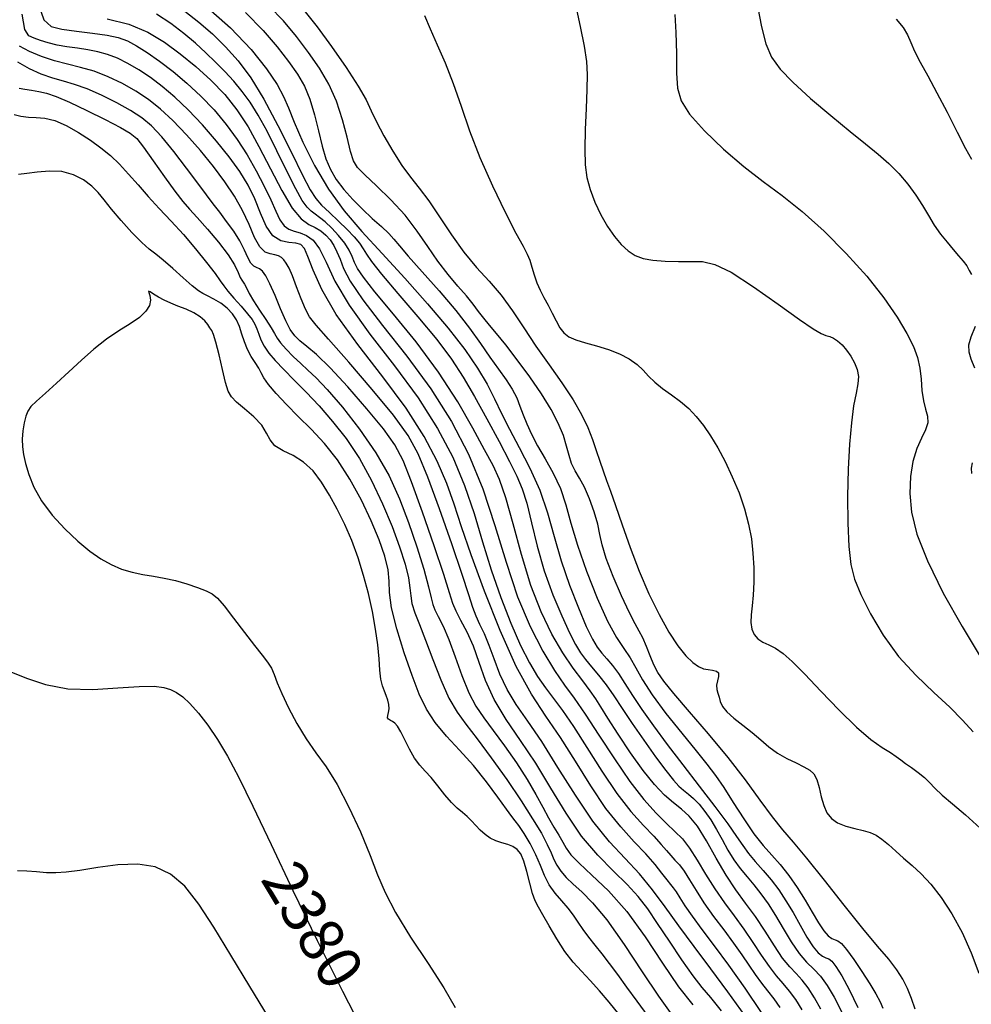
# Model space of a CAD drawing. Extents: x 351582 to 354782, y 1032409 to 1035601.
# Drawn here: x 354112 to 354328, y 1034002 to 1034226 of the extents above; entities that cross this region are included whole.
import ezdxf
from ezdxf.enums import TextEntityAlignment as Align

# ---------------------------------------------------------------- set-up
doc = ezdxf.new("R2010")
doc.units = 0
doc.header["$MEASUREMENT"] = 0
for name, color, linetype in [('CTEXT', 7, 'CONTINUOUS'), ('INDEX', 1, 'CONTINUOUS'), ('INTER', 33, 'CONTINUOUS')]:
    doc.layers.add(name, color=color, linetype=linetype)
doc.styles.add('SIMPLEX', font='SIMPLEX.shx', dxfattribs={"oblique": 20})

msp = doc.modelspace()

# ---------------------------------------------------------------- linework, layer by layer
at = {"layer": 'INDEX', "linetype": 'CONTINUOUS'}
for points, elevation in [([(354154.35, 1034229.21), (354160.14, 1034224.15), (354164.81, 1034219.26), (354168.29, 1034214.89), (354170.67, 1034211.29), (354172.17, 1034208.54), (354173.28, 1034205.98), (354174.59, 1034202.73), (354176.56, 1034198.21), (354179.2, 1034192.89), (354182.35, 1034187.52), (354185.91, 1034182.62), (354189.94, 1034177.93), (354194.53, 1034172.95), (354199.65, 1034167.36), (354204.85, 1034161.52), (354209.54, 1034155.97), (354213.29, 1034151.1), (354216.16, 1034146.9), (354218.34, 1034143.22), (354220.06, 1034139.89), (354221.63, 1034136.59), (354223.42, 1034133), (354225.66, 1034128.84), (354228.08, 1034124.19), (354230.31, 1034119.21), (354232.08, 1034114.03), (354233.61, 1034108.68), (354235.2, 1034103.17), (354237.09, 1034097.6), (354239.08, 1034092.43), (354240.87, 1034088.23), (354242.25, 1034085.38), (354243.35, 1034083.54), (354244.39, 1034082.18), (354245.54, 1034080.85), (354246.81, 1034079.34), (354248.17, 1034077.52), (354249.63, 1034075.29), (354251.34, 1034072.58), (354253.46, 1034069.37), (354256.13, 1034065.64), (354259.27, 1034061.44), (354262.8, 1034056.84), (354266.53, 1034052), (354270.09, 1034047.36), (354273.01, 1034043.43), (354275, 1034040.57), (354276.39, 1034038.48), (354277.67, 1034036.7), (354279.23, 1034034.84), (354281, 1034032.83), (354282.82, 1034030.69), (354284.55, 1034028.4), (354286.2, 1034025.95), (354287.82, 1034023.27), (354289.42, 1034020.41), (354290.95, 1034017.68), (354292.34, 1034015.48), (354293.52, 1034014.1), (354294.5, 1034013.36), (354295.28, 1034013.01), (354295.92, 1034012.74), (354296.59, 1034012.21), (354297.52, 1034011.04), (354298.86, 1034008.9), (354300.57, 1034005.79), (354302.55, 1034001.75)], 2360), ([(354238.39, 1034229.4), (354239.49, 1034224.5), (354240.38, 1034219.99), (354240.89, 1034216.52), (354241.07, 1034213.54), (354241.02, 1034210.18), (354240.84, 1034205.85), (354240.64, 1034201.06), (354240.54, 1034196.6), (354240.65, 1034193.05), (354241.03, 1034190.15), (354241.75, 1034187.46), (354242.83, 1034184.61), (354244.19, 1034181.73), (354245.69, 1034179.06), (354247.25, 1034176.78), (354248.82, 1034174.93), (354250.39, 1034173.51), (354251.97, 1034172.48), (354253.75, 1034171.8), (354255.97, 1034171.39), (354258.75, 1034171.17), (354261.79, 1034171.1), (354264.69, 1034171.12), (354267.25, 1034171.08), (354270.02, 1034170.46), (354273.74, 1034168.67), (354278.85, 1034165.38), (354284.43, 1034161.43), (354289.25, 1034157.95), (354292.39, 1034155.8), (354294.17, 1034154.76), (354295.24, 1034154.32), (354296.14, 1034154.04), (354297.02, 1034153.69), (354297.93, 1034153.12), (354298.93, 1034152.19), (354299.95, 1034150.97), (354300.93, 1034149.58), (354301.78, 1034148.1), (354302.4, 1034146.57), (354302.67, 1034144.99), (354302.52, 1034143.31), (354302.1, 1034141.22), (354301.56, 1034138.37), (354301.06, 1034134.49), (354300.65, 1034129.64), (354300.35, 1034123.99), (354300.2, 1034117.78), (354300.22, 1034111.66), (354300.44, 1034106.36), (354300.9, 1034102.33), (354301.76, 1034098.99), (354303.22, 1034095.46), (354305.4, 1034091.1), (354308.28, 1034086.24), (354311.76, 1034081.41), (354315.73, 1034077.07), (354319.75, 1034073.24), (354323.36, 1034069.9), (354326.24, 1034066.97), (354328.71, 1034064.34)], 2350), ([(354280.63, 1034000.58), (354276.91, 1034006.11), (354273.25, 1034011.3), (354269.97, 1034015.75), (354267.19, 1034019.45), (354264.97, 1034022.46), (354263.35, 1034024.84), (354262.19, 1034026.65), (354261.36, 1034027.95), (354260.7, 1034028.86), (354260.03, 1034029.66), (354259.2, 1034030.68), (354258.05, 1034032.2), (354256.48, 1034034.19), (354254.4, 1034036.59), (354251.75, 1034039.37), (354248.68, 1034042.73), (354245.33, 1034046.92), (354241.87, 1034052.05), (354238.4, 1034057.63), (354235, 1034063.01), (354231.71, 1034067.84), (354228.42, 1034072.88), (354224.96, 1034079.16), (354221.29, 1034087.31), (354217.74, 1034096.24), (354214.74, 1034104.47), (354212.57, 1034110.89), (354210.89, 1034116.01), (354209.21, 1034120.7), (354207.06, 1034125.74), (354204.1, 1034131.39), (354200.01, 1034137.79), (354194.69, 1034144.94), (354189.03, 1034152.27), (354184.12, 1034159.06), (354180.81, 1034164.72), (354178.84, 1034169.11), (354177.7, 1034172.21), (354176.89, 1034174.07), (354176.08, 1034174.98), (354174.97, 1034175.3), (354173.36, 1034175.42), (354171.5, 1034175.81), (354169.7, 1034176.94), (354168.23, 1034179.14), (354166.95, 1034182.1), (354165.65, 1034185.33), (354164.1, 1034188.45), (354162.2, 1034191.55), (354159.82, 1034194.84), (354156.93, 1034198.45), (354153.74, 1034202.12), (354150.51, 1034205.53), (354147.48, 1034208.44), (354144.63, 1034210.86), (354141.93, 1034212.9), (354139.33, 1034214.64), (354136.84, 1034216.09), (354134.47, 1034217.25), (354132.22, 1034218.11), (354130.02, 1034218.75), (354127.76, 1034219.2), (354125.38, 1034219.54), (354122.99, 1034219.86), (354120.73, 1034220.25), (354118.73, 1034220.76), (354117, 1034221.32), (354115.55, 1034221.81), (354114.36, 1034222.32), (354113.45, 1034223.75), (354112.79, 1034227.23)], 2370), ([(354254.89, 1033999.75), (354252.4, 1034003.14), (354250.11, 1034006.37), (354248.05, 1034009.23), (354246.17, 1034011.73), (354244.46, 1034013.93), (354242.87, 1034015.91), (354241.43, 1034017.72), (354240.16, 1034019.43), (354239.04, 1034021.07), (354237.96, 1034022.69), (354236.74, 1034024.31), (354235.3, 1034025.95), (354233.79, 1034027.68), (354232.43, 1034029.57), (354231.38, 1034031.67), (354230.46, 1034033.96), (354229.43, 1034036.41), (354228.12, 1034038.92), (354226.74, 1034041.23), (354225.55, 1034043.02), (354224.73, 1034044.13), (354223.94, 1034045.12), (354222.73, 1034046.72), (354220.79, 1034049.44), (354218.22, 1034052.93), (354215.25, 1034056.64), (354212.13, 1034060.12), (354209.13, 1034063.36), (354206.55, 1034066.43), (354204.57, 1034069.48), (354202.95, 1034072.9), (354201.35, 1034077.09), (354199.56, 1034082.25), (354197.87, 1034087.69), (354196.65, 1034092.46), (354196.18, 1034095.92), (354196.09, 1034098.54), (354195.88, 1034101.09), (354195.15, 1034104.19), (354193.85, 1034107.92), (354192.05, 1034112.2), (354189.81, 1034116.9), (354187.22, 1034121.66), (354184.39, 1034126.07), (354181.42, 1034129.81), (354178.42, 1034133.01), (354175.5, 1034135.91), (354172.79, 1034138.67), (354170.48, 1034141.16), (354168.75, 1034143.21), (354167.71, 1034144.7), (354167.09, 1034145.84), (354166.52, 1034146.91), (354165.73, 1034148.14), (354164.82, 1034149.57), (354163.95, 1034151.16), (354163.27, 1034152.88), (354162.7, 1034154.63), (354162.14, 1034156.32), (354161.46, 1034157.86), (354160.57, 1034159.25), (354159.39, 1034160.51), (354157.89, 1034161.64), (354156.29, 1034162.59), (354154.89, 1034163.31), (354153.83, 1034163.83), (354152.82, 1034164.45), (354151.44, 1034165.55), (354149.4, 1034167.37), (354147.04, 1034169.51), (354144.85, 1034171.43), (354143.15, 1034172.77), (354141.67, 1034173.91), (354139.96, 1034175.42), (354137.72, 1034177.7), (354135.28, 1034180.4), (354133.08, 1034183), (354131.43, 1034185.1), (354130.07, 1034186.77), (354128.62, 1034188.23), (354126.75, 1034189.62), (354124.47, 1034190.79), (354121.85, 1034191.51), (354119.02, 1034191.65), (354116.25, 1034191.41), (354113.85, 1034191.06), (354112.02, 1034190.84)], 2380), ([(354109.85, 1034078.06), (354113.79, 1034076.47), (354118.15, 1034075.03), (354123.15, 1034074.11), (354128.83, 1034073.96), (354134.53, 1034074.28), (354139.38, 1034074.63), (354142.76, 1034074.67), (354144.97, 1034074.4), (354146.52, 1034073.92), (354147.89, 1034073.25), (354149.3, 1034072.26), (354150.9, 1034070.76), (354152.82, 1034068.58), (354154.95, 1034065.81), (354157.18, 1034062.55), (354159.43, 1034058.79), (354161.98, 1034053.98), (354165.2, 1034047.43), (354169.34, 1034038.71), (354174.27, 1034028.3), (354179.76, 1034016.94), (354185.5, 1034005.46), (354190.87, 1033994.97)], 2380)]:
    msp.add_lwpolyline(points, dxfattribs=dict(at, elevation=elevation))
at = {"layer": 'INTER', "linetype": 'CONTINUOUS', "flags": 128}
for points in [[(354116.64, 1034229.22), (354117.7, 1034225.97), (354119.38, 1034224.47), (354121.84, 1034223.87), (354125.14, 1034223.42), (354128.76, 1034222.97), (354132.08, 1034222.5), (354134.64, 1034221.94), (354136.72, 1034221.19), (354138.79, 1034220.1), (354141.23, 1034218.56), (354144.02, 1034216.59), (354147.06, 1034214.24), (354150.22, 1034211.58), (354153.38, 1034208.65), (354156.38, 1034205.52), (354159.14, 1034202.24), (354161.63, 1034198.82), (354163.9, 1034195.29), (354165.95, 1034191.68), (354167.75, 1034188.21), (354169.23, 1034185.1), (354170.38, 1034182.54), (354171.33, 1034180.58), (354172.27, 1034179.22), (354173.34, 1034178.43), (354174.56, 1034177.98), (354175.91, 1034177.6), (354177.37, 1034177.02), (354178.87, 1034175.92), (354180.33, 1034173.98), (354181.81, 1034170.92), (354183.81, 1034166.66), (354187.01, 1034161.21), (354191.75, 1034154.63), (354197.33, 1034147.41), (354202.72, 1034140.13), (354207.12, 1034133.22), (354210.56, 1034126.65), (354213.25, 1034120.24), (354215.42, 1034113.87), (354217.34, 1034107.49), (354219.28, 1034101.13), (354221.46, 1034094.85), (354223.75, 1034088.98), (354225.97, 1034083.93), (354227.98, 1034079.97), (354229.83, 1034076.88), (354231.61, 1034074.32), (354233.45, 1034071.9), (354235.51, 1034069.14), (354238, 1034065.52), (354241.02, 1034060.73), (354244.37, 1034055.4), (354247.8, 1034050.34), (354251.02, 1034046.23), (354253.87, 1034043.05), (354256.18, 1034040.61), (354257.85, 1034038.76), (354259.06, 1034037.34), (354260.05, 1034036.2), (354261.01, 1034035.2), (354262.01, 1034034.11), (354263.1, 1034032.67), (354264.33, 1034030.7), (354265.78, 1034028.26), (354267.58, 1034025.45), (354269.76, 1034022.41), (354272.1, 1034019.32), (354274.31, 1034016.36), (354276.17, 1034013.69), (354277.75, 1034011.31), (354279.19, 1034009.19), (354280.61, 1034007.28), (354282.03, 1034005.48), (354283.43, 1034003.67), (354284.83, 1034001.7)], [(354315.56, 1034001.36), (354314.68, 1034003.77), (354313.79, 1034006.01), (354312.75, 1034008.15), (354311.38, 1034010.3), (354309.52, 1034012.67), (354307, 1034015.63), (354303.64, 1034019.65), (354299.42, 1034024.92), (354294.94, 1034030.6), (354290.93, 1034035.63), (354287.91, 1034039.25), (354285.52, 1034042.07), (354283.16, 1034045.01), (354280.37, 1034048.81), (354277.01, 1034053.4), (354273.07, 1034058.52), (354268.65, 1034063.86), (354264.32, 1034068.88), (354260.76, 1034072.99), (354258.45, 1034075.82), (354257.09, 1034077.79), (354256.19, 1034079.55), (354255.35, 1034081.58), (354254.51, 1034083.72), (354253.7, 1034085.63), (354252.91, 1034087.16), (354251.97, 1034088.83), (354250.66, 1034091.37), (354248.87, 1034095.18), (354246.95, 1034099.61), (354245.37, 1034103.7), (354244.46, 1034106.75), (354243.95, 1034109.15), (354243.46, 1034111.5), (354242.67, 1034114.28), (354241.64, 1034117.21), (354240.5, 1034119.86), (354239.37, 1034121.93), (354238.34, 1034123.6), (354237.53, 1034125.22), (354236.95, 1034127.05), (354236.41, 1034129.17), (354235.68, 1034131.6), (354234.52, 1034134.37), (354232.88, 1034137.51), (354230.7, 1034141.04), (354228.04, 1034144.93), (354225.2, 1034148.78), (354222.59, 1034152.16), (354220.5, 1034154.73), (354218.89, 1034156.66), (354217.58, 1034158.25), (354216.43, 1034159.77), (354215.22, 1034161.41), (354213.71, 1034163.29), (354211.75, 1034165.53), (354209.5, 1034168.16), (354207.16, 1034171.15), (354204.89, 1034174.49), (354202.5, 1034178.03), (354199.75, 1034181.64), (354196.51, 1034185.14), (354193.26, 1034188.27), (354190.59, 1034190.75), (354188.93, 1034192.45), (354188.01, 1034193.97), (354187.36, 1034196.08), (354186.59, 1034199.31), (354185.56, 1034203.31), (354184.19, 1034207.49), (354182.43, 1034211.38), (354180.3, 1034215.02), (354177.84, 1034218.58), (354175.1, 1034222.18), (354172.11, 1034225.73), (354168.91, 1034229.12)], [(354294.09, 1034001.35), (354292.66, 1034003.94), (354291.23, 1034006.15), (354289.84, 1034007.96), (354288.48, 1034009.42), (354287.06, 1034010.92), (354285.45, 1034012.92), (354283.56, 1034015.72), (354281.46, 1034019.03), (354279.26, 1034022.36), (354277.05, 1034025.41), (354274.83, 1034028.41), (354272.6, 1034031.74), (354270.35, 1034035.63), (354268.17, 1034039.57), (354266.13, 1034042.9), (354264.26, 1034045.17), (354262.48, 1034046.73), (354260.64, 1034048.16), (354258.62, 1034049.95), (354256.34, 1034052.36), (354253.75, 1034055.56), (354250.89, 1034059.57), (354248.08, 1034063.78), (354245.76, 1034067.42), (354244.19, 1034069.97), (354243.04, 1034071.82), (354241.79, 1034073.61), (354240.06, 1034075.88), (354237.92, 1034078.75), (354235.53, 1034082.27), (354233.06, 1034086.49), (354230.62, 1034091.54), (354228.29, 1034097.57), (354226.17, 1034104.54), (354224.27, 1034111.54), (354222.63, 1034117.46), (354221.2, 1034121.6), (354219.7, 1034124.81), (354217.78, 1034128.37), (354215.15, 1034133.25), (354211.69, 1034139.28), (354207.35, 1034145.98), (354202.24, 1034152.84), (354197.11, 1034159.16), (354192.91, 1034164.22), (354190.31, 1034167.52), (354188.97, 1034169.51), (354188.28, 1034170.88), (354187.71, 1034172.23), (354187.02, 1034173.68), (354186.03, 1034175.28), (354184.66, 1034177.02), (354183.08, 1034178.71), (354181.57, 1034180.12), (354180.33, 1034181.11), (354179.31, 1034181.82), (354178.4, 1034182.51), (354177.5, 1034183.43), (354176.41, 1034184.99), (354174.92, 1034187.64), (354172.93, 1034191.59), (354170.66, 1034196.23), (354168.41, 1034200.69), (354166.42, 1034204.34), (354164.59, 1034207.25), (354162.78, 1034209.74), (354160.86, 1034212.03), (354158.82, 1034214.23), (354156.7, 1034216.37), (354154.5, 1034218.49), (354152.14, 1034220.65), (354149.53, 1034222.88), (354146.58, 1034225.18), (354143.31, 1034227.3)], [(354149.72, 1034227.96), (354152.91, 1034225.47), (354156.02, 1034222.79), (354159.01, 1034219.88), (354161.86, 1034216.65), (354164.69, 1034212.79), (354167.68, 1034207.94), (354170.87, 1034201.98), (354173.95, 1034195.84), (354176.49, 1034190.7), (354178.2, 1034187.4), (354179.46, 1034185.43), (354180.8, 1034183.93), (354182.59, 1034182.2), (354184.63, 1034180.29), (354186.58, 1034178.41), (354188.16, 1034176.73), (354189.36, 1034175.26), (354190.24, 1034173.98), (354190.96, 1034172.78), (354192.11, 1034171.09), (354194.35, 1034168.24), (354198.09, 1034163.85), (354202.6, 1034158.58), (354206.91, 1034153.38), (354210.27, 1034148.94), (354212.96, 1034144.86), (354215.51, 1034140.49), (354218.29, 1034135.42), (354221.06, 1034130.22), (354223.43, 1034125.68), (354225.13, 1034122.33), (354226.33, 1034119.49), (354227.34, 1034116.21), (354228.43, 1034111.78), (354229.73, 1034106.48), (354231.33, 1034100.87), (354233.27, 1034095.45), (354235.3, 1034090.62), (354237.1, 1034086.77), (354238.45, 1034084.11), (354239.55, 1034082.28), (354240.68, 1034080.76), (354242.06, 1034079.1), (354243.67, 1034077.19), (354245.38, 1034075), (354247.14, 1034072.49), (354249.05, 1034069.6), (354251.29, 1034066.23), (354253.91, 1034062.43), (354256.59, 1034058.66), (354258.94, 1034055.5), (354260.66, 1034053.35), (354261.91, 1034052), (354262.97, 1034051.05), (354264.06, 1034050.15), (354265.22, 1034049.14), (354266.47, 1034047.87), (354267.78, 1034046.26), (354269.13, 1034044.33), (354270.46, 1034042.17), (354271.75, 1034039.83), (354273.03, 1034037.48), (354274.38, 1034035.26), (354275.83, 1034033.27), (354277.37, 1034031.42), (354278.94, 1034029.56), (354280.53, 1034027.54), (354282.14, 1034025.26), (354283.82, 1034022.64), (354285.59, 1034019.65), (354287.39, 1034016.63), (354289.17, 1034014), (354290.88, 1034012.04), (354292.51, 1034010.46), (354294.07, 1034008.81), (354295.59, 1034006.73), (354297.15, 1034004.05), (354298.85, 1034000.65)], [(354163.54, 1034227.68), (354167.54, 1034223.59), (354170.74, 1034219.85), (354173.28, 1034216.54), (354175.29, 1034213.68), (354176.88, 1034210.94), (354178.14, 1034207.94), (354179.17, 1034204.44), (354180.06, 1034200.74), (354180.89, 1034197.29), (354181.76, 1034194.42), (354182.8, 1034191.99), (354184.12, 1034189.74), (354185.84, 1034187.46), (354187.86, 1034185.19), (354190.06, 1034182.97), (354192.3, 1034180.9), (354194.36, 1034179.04), (354196.03, 1034177.48), (354197.21, 1034176.19), (354198.44, 1034174.67), (354200.42, 1034172.33), (354203.6, 1034168.75), (354207.45, 1034164.41), (354211.23, 1034159.96), (354214.34, 1034155.96), (354216.86, 1034152.45), (354219.01, 1034149.37), (354220.97, 1034146.65), (354222.69, 1034144.24), (354224.08, 1034142.09), (354225.07, 1034140.13), (354225.82, 1034138.24), (354226.52, 1034136.31), (354227.35, 1034134.21), (354228.41, 1034131.87), (354229.79, 1034129.24), (354231.52, 1034126.27), (354233.36, 1034123.01), (354235, 1034119.54), (354236.25, 1034115.85), (354237.4, 1034111.68), (354238.87, 1034106.69), (354240.92, 1034100.77), (354243.32, 1034094.68), (354245.69, 1034089.44), (354247.72, 1034085.75), (354249.42, 1034083.21), (354250.83, 1034081.12), (354252.1, 1034078.86), (354253.6, 1034076.13), (354255.8, 1034072.69), (354258.95, 1034068.45), (354262.53, 1034063.98), (354265.81, 1034059.99), (354268.27, 1034056.97), (354270.2, 1034054.43), (354272.07, 1034051.69), (354274.24, 1034048.26), (354276.6, 1034044.54), (354278.92, 1034041.14), (354281.04, 1034038.5), (354283.01, 1034036.34), (354284.92, 1034034.2), (354286.84, 1034031.71), (354288.74, 1034028.95), (354290.53, 1034026.11), (354292.15, 1034023.38), (354293.57, 1034020.98), (354294.78, 1034019.14), (354295.79, 1034018.01), (354296.62, 1034017.41), (354297.34, 1034017.11), (354298, 1034016.83), (354298.8, 1034016.22), (354299.96, 1034014.9), (354301.59, 1034012.65), (354303.45, 1034009.87), (354305.21, 1034007.11), (354306.6, 1034004.82), (354307.58, 1034003.01), (354308.19, 1034001.58)], [(354177.09, 1034227.83), (354179.82, 1034224.39), (354183.07, 1034219.93), (354186.37, 1034215.14), (354189.12, 1034210.89), (354190.88, 1034207.79), (354192.07, 1034205.35), (354193.27, 1034202.82), (354194.93, 1034199.64), (354196.94, 1034196.15), (354199.02, 1034192.89), (354200.99, 1034190.23), (354202.96, 1034187.76), (354205.1, 1034184.9), (354207.56, 1034181.24), (354210.26, 1034177.16), (354213.1, 1034173.2), (354215.97, 1034169.76), (354218.79, 1034166.63), (354221.52, 1034163.44), (354224.12, 1034159.9), (354226.71, 1034156.01), (354229.45, 1034151.89), (354232.41, 1034147.66), (354235.33, 1034143.52), (354237.88, 1034139.69), (354239.8, 1034136.33), (354241.2, 1034133.38), (354242.25, 1034130.69), (354243.14, 1034128.16), (354243.93, 1034125.78), (354244.67, 1034123.55), (354245.45, 1034121.41), (354246.35, 1034118.96), (354247.52, 1034115.7), (354249.02, 1034111.33), (354250.83, 1034106.18), (354252.89, 1034100.79), (354255.1, 1034095.62), (354257.38, 1034090.94), (354259.59, 1034086.96), (354261.65, 1034083.85), (354263.49, 1034081.57), (354265.07, 1034080.02), (354266.37, 1034079.11), (354267.48, 1034078.65), (354268.52, 1034078.45), (354269.54, 1034078.33), (354270.4, 1034078.12), (354270.89, 1034077.68), (354270.91, 1034076.91), (354270.66, 1034075.92), (354270.45, 1034074.89), (354270.48, 1034073.95), (354270.71, 1034073.06), (354271.01, 1034072.16), (354271.3, 1034071.18), (354271.79, 1034070.08), (354272.76, 1034068.82), (354274.37, 1034067.38), (354276.39, 1034065.81), (354278.5, 1034064.17), (354280.46, 1034062.52), (354282.34, 1034060.94), (354284.29, 1034059.5), (354286.4, 1034058.28), (354288.48, 1034057.25), (354290.28, 1034056.39), (354291.61, 1034055.63), (354292.54, 1034054.75), (354293.2, 1034053.48), (354293.73, 1034051.67), (354294.22, 1034049.58), (354294.78, 1034047.56), (354295.5, 1034045.91), (354296.51, 1034044.63), (354297.91, 1034043.66), (354299.76, 1034042.93), (354301.8, 1034042.37), (354303.73, 1034041.91), (354305.3, 1034041.44), (354306.64, 1034040.85), (354307.96, 1034039.97), (354309.45, 1034038.73), (354311.11, 1034037.22), (354312.91, 1034035.6), (354314.83, 1034033.97), (354316.89, 1034032.1), (354319.1, 1034029.74), (354321.46, 1034026.66), (354323.86, 1034022.95), (354326.17, 1034018.72), (354328.24, 1034014.13), (354330.01, 1034009.48)], [(354204.16, 1034226.97), (354205.45, 1034223.92), (354207.04, 1034220.32), (354208.81, 1034216.18), (354210.64, 1034211.52), (354212.44, 1034206.38), (354214.4, 1034200.76), (354216.73, 1034194.69), (354219.55, 1034188.32), (354222.45, 1034182.34), (354224.9, 1034177.57), (354226.52, 1034174.56), (354227.47, 1034172.77), (354228.05, 1034171.42), (354228.53, 1034169.84), (354229.02, 1034168.06), (354229.61, 1034166.26), (354230.38, 1034164.56), (354231.27, 1034162.91), (354232.2, 1034161.21), (354233.12, 1034159.39), (354234.02, 1034157.6), (354234.89, 1034156.05), (354235.79, 1034154.89), (354236.92, 1034154.02), (354238.49, 1034153.32), (354240.66, 1034152.65), (354243.22, 1034151.94), (354245.89, 1034151.12), (354248.39, 1034150.12), (354250.6, 1034148.98), (354252.42, 1034147.73), (354253.8, 1034146.43), (354255.02, 1034145.08), (354256.41, 1034143.7), (354258.21, 1034142.3), (354260.25, 1034140.86), (354262.29, 1034139.34), (354264.14, 1034137.72), (354265.83, 1034135.93), (354267.45, 1034133.89), (354269.08, 1034131.53), (354270.72, 1034128.83), (354272.38, 1034125.73), (354274.02, 1034122.25), (354275.54, 1034118.57), (354276.81, 1034114.92), (354277.73, 1034111.47), (354278.35, 1034108.15), (354278.71, 1034104.86), (354278.89, 1034101.52), (354278.91, 1034098.29), (354278.78, 1034095.37), (354278.54, 1034092.92), (354278.32, 1034090.88), (354278.26, 1034089.15), (354278.47, 1034087.64), (354279, 1034086.38), (354279.83, 1034085.4), (354280.96, 1034084.7), (354282.33, 1034084.08), (354283.86, 1034083.3), (354285.55, 1034082.12), (354287.64, 1034080.25), (354290.45, 1034077.41), (354294.14, 1034073.51), (354298.25, 1034069.21), (354302.2, 1034065.35), (354305.48, 1034062.59), (354308.04, 1034060.78), (354309.92, 1034059.59), (354311.23, 1034058.71), (354312.25, 1034057.95), (354313.32, 1034057.15), (354314.68, 1034056.18), (354316.2, 1034055.09), (354317.61, 1034053.95), (354318.79, 1034052.8), (354320, 1034051.52), (354321.64, 1034049.95), (354323.99, 1034047.96), (354326.95, 1034045.47), (354330.29, 1034042.44)], [(354260.99, 1034227.21), (354261.23, 1034223.08), (354261.32, 1034218.33), (354261.37, 1034213.9), (354261.59, 1034210.49), (354262.41, 1034207.62), (354264.34, 1034204.56), (354267.7, 1034200.78), (354272.01, 1034196.63), (354276.61, 1034192.68), (354281, 1034189.3), (354285.31, 1034186.09), (354289.87, 1034182.47), (354294.85, 1034178), (354299.9, 1034172.96), (354304.54, 1034167.79), (354308.39, 1034162.88), (354311.41, 1034158.47), (354313.64, 1034154.73), (354315.14, 1034151.77), (354316.07, 1034149.29), (354316.59, 1034146.91), (354316.86, 1034144.36), (354317.07, 1034141.8), (354317.39, 1034139.48), (354317.9, 1034137.59), (354318.36, 1034135.99), (354318.44, 1034134.49), (354317.9, 1034132.88), (354316.95, 1034130.98), (354315.9, 1034128.64), (354315.02, 1034125.73), (354314.45, 1034122.31), (354314.29, 1034118.45), (354314.7, 1034114.18), (354315.93, 1034109.19), (354318.3, 1034103.11), (354321.92, 1034095.81), (354326.18, 1034088.2), (354330.26, 1034081.43)], [(354279.84, 1034228.72), (354280.64, 1034224.37), (354281.65, 1034220.56), (354282.95, 1034217.52), (354284.85, 1034214.8), (354287.74, 1034211.82), (354291.78, 1034208.15), (354296.38, 1034204.22), (354300.76, 1034200.62), (354304.29, 1034197.79), (354307.12, 1034195.5), (354309.54, 1034193.36), (354311.8, 1034191.06), (354313.88, 1034188.63), (354315.7, 1034186.18), (354317.21, 1034183.8), (354318.54, 1034181.53), (354319.86, 1034179.38), (354321.3, 1034177.34), (354322.77, 1034175.48), (354324.18, 1034173.83), (354325.4, 1034172.41), (354326.42, 1034171.19), (354327.22, 1034170.09), (354327.82, 1034169.07), (354328.35, 1034168.19)], [(354132.14, 1034226.2), (354137.01, 1034225.01), (354141.31, 1034223.21), (354145.12, 1034220.92), (354148.7, 1034218.26), (354152.25, 1034215.38), (354155.67, 1034212.3), (354158.81, 1034209.03), (354161.57, 1034205.55), (354164.09, 1034201.69), (354166.57, 1034197.24), (354169.16, 1034192.18), (354171.73, 1034187.21), (354174.1, 1034183.2), (354176.13, 1034180.78), (354177.86, 1034179.54), (354179.35, 1034178.81), (354180.65, 1034178.04), (354181.78, 1034177.11), (354182.75, 1034176.03), (354183.56, 1034174.77), (354184.28, 1034173.31), (354184.97, 1034171.6), (354185.79, 1034169.51), (354187.3, 1034166.61), (354190.12, 1034162.4), (354194.63, 1034156.58), (354200.11, 1034149.61), (354205.59, 1034142.18), (354210.29, 1034134.8), (354214.17, 1034127.34), (354217.4, 1034119.52), (354220.15, 1034111.2), (354222.7, 1034102.83), (354225.29, 1034095), (354228.13, 1034088.23), (354231.02, 1034082.64), (354233.68, 1034078.25), (354235.94, 1034074.94), (354238.12, 1034071.95), (354240.63, 1034068.36), (354243.75, 1034063.56), (354247.25, 1034058.15), (354250.74, 1034053.03), (354253.92, 1034048.92), (354256.71, 1034045.81), (354259.07, 1034043.47), (354261.01, 1034041.68), (354262.71, 1034039.99), (354264.34, 1034037.93), (354266.08, 1034035.18), (354267.97, 1034031.96), (354270.02, 1034028.64), (354272.21, 1034025.51), (354274.46, 1034022.52), (354276.65, 1034019.54), (354278.7, 1034016.51), (354280.6, 1034013.59), (354282.36, 1034011.02), (354283.99, 1034008.94), (354285.51, 1034007.17), (354286.95, 1034005.45), (354288.34, 1034003.53), (354289.81, 1034001.16)], [(354311.24, 1034226.16), (354312.82, 1034224.22), (354313.81, 1034222.54), (354314.54, 1034220.85), (354315.39, 1034218.88), (354316.67, 1034216.38), (354318.39, 1034213.26), (354320.47, 1034209.44), (354322.79, 1034204.98), (354325.07, 1034200.51), (354326.99, 1034196.78), (354328.33, 1034194.35)], [(354276.91, 1033999.82), (354273.01, 1034005.24), (354269.11, 1034010.53), (354265.36, 1034015.56), (354261.9, 1034020.25), (354258.8, 1034024.54), (354255.89, 1034028.46), (354252.92, 1034032.08), (354249.69, 1034035.54), (354246.17, 1034039.34), (354242.39, 1034044.02), (354238.4, 1034049.9), (354234.43, 1034056.25), (354230.75, 1034062.11), (354227.6, 1034066.76), (354224.98, 1034070.51), (354222.88, 1034073.91), (354221.25, 1034077.41), (354219.94, 1034080.85), (354218.81, 1034083.95), (354217.73, 1034086.53), (354216.74, 1034088.68), (354215.88, 1034090.59), (354215.15, 1034092.57), (354214.22, 1034095.42), (354212.7, 1034100.07), (354210.33, 1034107.02), (354207.54, 1034114.96), (354204.89, 1034122.17), (354202.72, 1034127.42), (354200.41, 1034131.62), (354197.1, 1034136.18), (354192.3, 1034142.03), (354186.96, 1034148.27), (354182.39, 1034153.47), (354179.56, 1034156.66), (354178.05, 1034158.55), (354177.11, 1034160.26), (354176.13, 1034162.64), (354175.09, 1034165.36), (354174.15, 1034167.83), (354173.39, 1034169.59), (354172.78, 1034170.73), (354172.23, 1034171.48), (354171.66, 1034172.02), (354171, 1034172.41), (354170.17, 1034172.64), (354169.13, 1034172.81), (354167.95, 1034173.26), (354166.74, 1034174.42), (354165.56, 1034176.59), (354164.31, 1034179.49), (354162.84, 1034182.71), (354161.04, 1034185.95), (354158.86, 1034189.22), (354156.27, 1034192.65), (354153.29, 1034196.29), (354150.13, 1034199.88), (354147.04, 1034203.1), (354144.2, 1034205.73), (354141.47, 1034207.88), (354138.65, 1034209.75), (354135.58, 1034211.5), (354132.37, 1034213.06), (354129.17, 1034214.31), (354126.09, 1034215.19), (354123.12, 1034215.88), (354120.17, 1034216.64), (354117.24, 1034217.64), (354114.51, 1034218.81), (354112.25, 1034220.01)], [(354271.59, 1034000.99), (354269.15, 1034003.98), (354267.19, 1034006.27), (354265.15, 1034008.88), (354262.58, 1034012.53), (354259.75, 1034016.75), (354257.07, 1034020.79), (354254.81, 1034024.11), (354252.67, 1034026.92), (354250.19, 1034029.65), (354247.07, 1034032.69), (354243.51, 1034036.29), (354239.82, 1034040.64), (354236.28, 1034045.86), (354232.84, 1034051.54), (354229.4, 1034057.17), (354225.92, 1034062.35), (354222.66, 1034067.13), (354219.95, 1034071.64), (354218.01, 1034075.99), (354216.57, 1034080.09), (354215.28, 1034083.79), (354213.85, 1034086.97), (354212.43, 1034089.61), (354211.3, 1034091.71), (354210.56, 1034093.48), (354209.81, 1034095.87), (354208.52, 1034100.01), (354206.34, 1034106.56), (354203.7, 1034114.19), (354201.22, 1034121.07), (354199.3, 1034125.9), (354197.42, 1034129.47), (354194.84, 1034133.09), (354191.09, 1034137.69), (354186.75, 1034142.65), (354182.7, 1034146.99), (354179.62, 1034149.96), (354177.43, 1034151.84), (354175.87, 1034153.11), (354174.69, 1034154.26), (354173.69, 1034155.66), (354172.66, 1034157.64), (354171.47, 1034160.37), (354170.22, 1034163.38), (354169.06, 1034166.04), (354168.12, 1034167.84), (354167.36, 1034168.88), (354166.69, 1034169.42), (354166.03, 1034169.72), (354165.37, 1034170.05), (354164.73, 1034170.73), (354164.07, 1034171.98), (354163.29, 1034173.71), (354162.24, 1034175.77), (354160.84, 1034177.98), (354159.24, 1034180.22), (354157.66, 1034182.31), (354156.2, 1034184.21), (354154.66, 1034186.26), (354152.7, 1034188.88), (354150.14, 1034192.32), (354147.27, 1034196.08), (354144.53, 1034199.45), (354142.2, 1034201.91), (354139.98, 1034203.74), (354137.44, 1034205.36), (354134.29, 1034207.12), (354130.84, 1034208.86), (354127.54, 1034210.31), (354124.72, 1034211.31), (354122.23, 1034212.03), (354119.78, 1034212.74), (354117.16, 1034213.67), (354114.45, 1034214.87), (354111.84, 1034216.37)], [(354112.13, 1034210.5), (354113.46, 1034210.23), (354114.95, 1034210), (354116.57, 1034209.72), (354118.35, 1034209.3), (354120.57, 1034208.56), (354123.57, 1034207.29), (354127.49, 1034205.42), (354131.64, 1034203.32), (354135.13, 1034201.5), (354137.34, 1034200.24), (354138.82, 1034199.01), (354140.37, 1034197.08), (354142.58, 1034193.98), (354145.13, 1034190.33), (354147.49, 1034187.05), (354149.27, 1034184.76), (354150.79, 1034183), (354152.55, 1034181.08), (354154.87, 1034178.47), (354157.39, 1034175.49), (354159.56, 1034172.64), (354161, 1034170.33), (354161.82, 1034168.63), (354162.3, 1034167.49), (354162.65, 1034166.85), (354162.97, 1034166.43), (354163.32, 1034165.94), (354163.75, 1034165.1), (354164.38, 1034163.85), (354165.33, 1034162.16), (354166.67, 1034160.08), (354168.11, 1034157.91), (354169.33, 1034156.05), (354170.1, 1034154.73), (354170.69, 1034153.72), (354171.48, 1034152.62), (354172.75, 1034151.18), (354174.35, 1034149.53), (354176.04, 1034147.93), (354177.67, 1034146.47), (354179.54, 1034144.71), (354182.08, 1034142.02), (354185.53, 1034138.01), (354189.42, 1034133.05), (354193.11, 1034127.7), (354196.11, 1034122.43), (354198.51, 1034117.18), (354200.54, 1034111.82), (354202.39, 1034106.34), (354203.96, 1034101.25), (354205.08, 1034097.23), (354205.69, 1034094.72), (354206.03, 1034093.23), (354206.46, 1034092.03), (354207.25, 1034090.48), (354208.36, 1034088.3), (354209.68, 1034085.28), (354211.12, 1034081.37), (354212.63, 1034077.11), (354214.18, 1034073.2), (354215.79, 1034070.12), (354217.59, 1034067.47), (354219.73, 1034064.62), (354222.3, 1034061.12), (354225, 1034057.26), (354227.48, 1034053.47), (354229.45, 1034050.12), (354231, 1034047.24), (354232.32, 1034044.77), (354233.53, 1034042.65), (354234.63, 1034040.84), (354235.55, 1034039.28), (354236.34, 1034037.89), (354237.4, 1034036.39), (354239.22, 1034034.46), (354242.16, 1034031.79), (354245.92, 1034028.21), (354250.07, 1034023.54), (354254.23, 1034017.8), (354258.2, 1034011.77), (354261.83, 1034006.39), (354265.03, 1034002.32)], [(354110.97, 1034204.48), (354112.55, 1034204.08), (354114.25, 1034203.87), (354116.03, 1034203.82), (354117.97, 1034203.68), (354120.21, 1034203.14), (354122.82, 1034201.99), (354125.61, 1034200.41), (354128.3, 1034198.66), (354130.71, 1034196.93), (354132.88, 1034195.15), (354134.93, 1034193.2), (354136.98, 1034190.95), (354139.12, 1034188.48), (354141.42, 1034185.85), (354143.94, 1034183.13), (354146.63, 1034180.27), (354149.42, 1034177.21), (354152.19, 1034173.95), (354154.69, 1034170.86), (354156.61, 1034168.35), (354157.78, 1034166.71), (354158.58, 1034165.56), (354159.5, 1034164.36), (354160.89, 1034162.75), (354162.53, 1034160.93), (354164, 1034159.23), (354165.02, 1034157.91), (354165.67, 1034156.84), (354166.11, 1034155.81), (354166.51, 1034154.64), (354167.01, 1034153.32), (354167.74, 1034151.88), (354168.81, 1034150.33), (354170.27, 1034148.6), (354172.18, 1034146.58), (354174.54, 1034144.19), (354177.26, 1034141.43), (354180.22, 1034138.3), (354183.3, 1034134.81), (354186.39, 1034130.88), (354189.38, 1034126.4), (354192.15, 1034121.35), (354194.65, 1034116.07), (354196.78, 1034110.94), (354198.48, 1034106.32), (354199.73, 1034102.4), (354200.51, 1034099.27), (354200.85, 1034096.99), (354201.01, 1034095.2), (354201.3, 1034093.45), (354201.96, 1034091.36), (354203.01, 1034088.66), (354204.39, 1034085.15), (354206.04, 1034080.76), (354207.86, 1034076.11), (354209.7, 1034071.95), (354211.53, 1034068.79), (354213.56, 1034066.02), (354216.1, 1034062.76), (354219.31, 1034058.42), (354222.8, 1034053.46), (354226.07, 1034048.64), (354228.7, 1034044.55), (354230.67, 1034041.28), (354232.03, 1034038.74), (354232.9, 1034036.83), (354233.52, 1034035.34), (354234.17, 1034034.02), (354235.09, 1034032.67), (354236.32, 1034031.23), (354237.89, 1034029.71), (354239.84, 1034027.99), (354242.32, 1034025.52), (354245.51, 1034021.64), (354249.44, 1034016.05), (354253.58, 1034009.79), (354257.24, 1034004.29), (354259.95, 1034000.59)], [(354248.34, 1034000.15), (354246.09, 1034002.92), (354243.87, 1034005.51), (354241.75, 1034007.85), (354239.76, 1034009.95), (354237.86, 1034012.04), (354236, 1034014.43), (354234.15, 1034017.29), (354232.44, 1034020.23), (354231.03, 1034022.76), (354230, 1034024.53), (354229.27, 1034025.96), (354228.65, 1034027.63), (354228.03, 1034029.96), (354227.37, 1034032.57), (354226.7, 1034034.92), (354226, 1034036.58), (354225.21, 1034037.63), (354224.23, 1034038.28), (354223.03, 1034038.72), (354221.68, 1034039.11), (354220.32, 1034039.56), (354219.05, 1034040.19), (354217.89, 1034041), (354216.82, 1034041.96), (354215.82, 1034043.03), (354214.85, 1034044.12), (354213.85, 1034045.12), (354212.78, 1034046), (354211.59, 1034046.95), (354210.25, 1034048.24), (354208.75, 1034050.02), (354207.19, 1034052.04), (354205.68, 1034053.91), (354204.33, 1034055.41), (354203.09, 1034056.76), (354201.91, 1034058.33), (354200.76, 1034060.34), (354199.68, 1034062.49), (354198.74, 1034064.34), (354198, 1034065.57), (354197.41, 1034066.27), (354196.89, 1034066.65), (354196.4, 1034066.91), (354196, 1034067.16), (354195.78, 1034067.5), (354195.82, 1034068.01), (354195.98, 1034068.68), (354196.09, 1034069.52), (354196.04, 1034070.49), (354195.81, 1034071.53), (354195.47, 1034072.57), (354195.05, 1034073.57), (354194.62, 1034074.72), (354194.27, 1034076.24), (354194.04, 1034078.3), (354193.84, 1034080.91), (354193.54, 1034084.05), (354193.03, 1034087.66), (354192.31, 1034091.6), (354191.4, 1034095.7), (354190.33, 1034099.81), (354189.09, 1034103.85), (354187.67, 1034107.74), (354186.07, 1034111.42), (354184.35, 1034114.87), (354182.56, 1034118.08), (354180.76, 1034121), (354178.84, 1034123.54), (354176.71, 1034125.56), (354174.34, 1034127.02), (354172.03, 1034128.14), (354170.21, 1034129.25), (354169.1, 1034130.58), (354168.29, 1034132.16), (354167.19, 1034133.94), (354165.41, 1034135.83), (354163.32, 1034137.65), (354161.48, 1034139.2), (354160.3, 1034140.38), (354159.58, 1034141.65), (354159, 1034143.61), (354158.29, 1034146.57), (354157.51, 1034149.93), (354156.8, 1034152.79), (354156.26, 1034154.53), (354155.84, 1034155.44), (354155.44, 1034156.05), (354154.98, 1034156.79), (354154.3, 1034157.67), (354153.26, 1034158.58), (354151.78, 1034159.45), (354150.01, 1034160.25), (354148.19, 1034160.99), (354146.53, 1034161.68), (354145.04, 1034162.34), (354143.74, 1034163.02), (354142.65, 1034163.7), (354141.86, 1034164.22), (354141.48, 1034164.4), (354141.55, 1034164.09), (354141.82, 1034163.36), (354141.97, 1034162.33), (354141.7, 1034161.13), (354140.89, 1034159.81), (354139.46, 1034158.41), (354137.35, 1034156.97), (354134.77, 1034155.37), (354131.96, 1034153.48), (354129.11, 1034151.2), (354126.28, 1034148.67), (354123.44, 1034146.04), (354120.64, 1034143.51), (354118.1, 1034141.24), (354116.09, 1034139.42), (354114.81, 1034138.15), (354114.08, 1034137.13), (354113.63, 1034136), (354113.26, 1034134.46), (354112.98, 1034132.65), (354112.84, 1034130.79), (354112.88, 1034129.05), (354113.13, 1034127.26), (354113.59, 1034125.21), (354114.32, 1034122.72), (354115.46, 1034119.85), (354117.21, 1034116.74), (354119.66, 1034113.52), (354122.53, 1034110.4), (354125.46, 1034107.63), (354128.16, 1034105.37), (354130.64, 1034103.61), (354133.03, 1034102.27), (354135.4, 1034101.28), (354137.78, 1034100.56), (354140.18, 1034100.04), (354142.6, 1034099.63), (354145.06, 1034099.22), (354147.6, 1034098.69), (354150.19, 1034097.95), (354152.61, 1034097.11), (354154.58, 1034096.32), (354155.98, 1034095.62), (354157.18, 1034094.64), (354158.68, 1034092.9), (354160.81, 1034090.14), (354163.26, 1034086.89), (354165.55, 1034083.89), (354167.29, 1034081.7), (354168.53, 1034080.13), (354169.39, 1034078.78), (354170.04, 1034077.31), (354170.73, 1034075.45), (354171.73, 1034072.98), (354173.25, 1034069.79), (354175.17, 1034066.21), (354177.3, 1034062.71), (354179.5, 1034059.57), (354181.8, 1034056.33), (354184.29, 1034052.34), (354186.97, 1034047.22), (354189.59, 1034041.58), (354191.82, 1034036.26), (354193.51, 1034031.86), (354195.19, 1034027.8), (354197.54, 1034023.27), (354201, 1034017.7), (354204.95, 1034011.7), (354208.53, 1034006.15), (354211.08, 1034001.7)], [(354329.15, 1034156.33), (354328.16, 1034153.95), (354327.67, 1034152.11), (354327.69, 1034150.58), (354328.17, 1034148.97), (354329.02, 1034146.99)], [(354328.43, 1034125.37), (354328.26, 1034124.19), (354328.3, 1034122.99)], [(354168.77, 1033999.51), (354164.49, 1034006.52), (354160.16, 1034013.63), (354156.33, 1034019.95), (354152.93, 1034025.21), (354149.74, 1034029.27), (354146.52, 1034032.03), (354143.04, 1034033.63), (354139.09, 1034034.24), (354134.57, 1034034.09), (354129.97, 1034033.5), (354125.91, 1034032.85), (354122.83, 1034032.44), (354120.46, 1034032.28), (354118.34, 1034032.32), (354116.11, 1034032.49), (354113.86, 1034032.69), (354111.77, 1034032.78)]]:
    msp.add_lwpolyline(points, dxfattribs=at)

# ---------------------------------------------------------------- texts
at = {"layer": 'CTEXT', "style": 'SIMPLEX', "oblique": 20}
msp.add_text('2380', height=10, rotation=301.0026, dxfattribs=at).set_placement((354177.74, 1034019.79), align=Align.MIDDLE)

doc.saveas('drawing.dxf')
